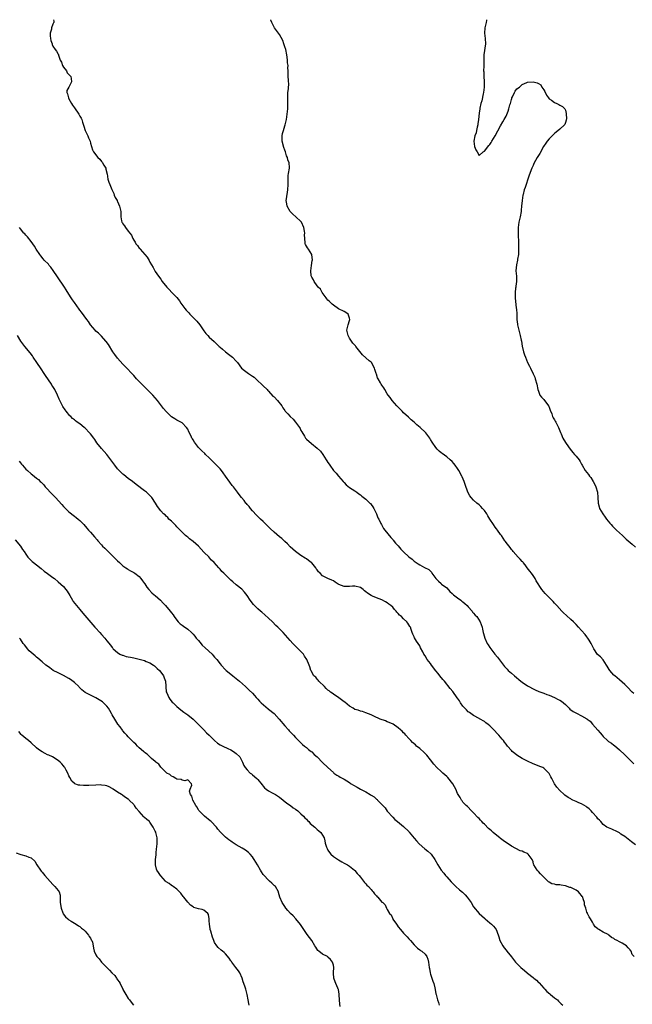
# Model space of a CAD drawing. Units: inches. Extents: x 2586000 to 2589000, y 1518000 to 1521000.
# Drawn here: x 2587403 to 2587630, y 1520635 to 1521000 of the extents above; entities that cross this region are included whole.
import ezdxf

# ---------------------------------------------------------------- set-up
doc = ezdxf.new("R2010")
doc.units = ezdxf.units.IN
doc.header["$MEASUREMENT"] = 0
doc.layers.add('LD25861518_10ft', color=62, linetype='Continuous')

msp = doc.modelspace()

# ---------------------------------------------------------------- linework, layer by layer
at = {"layer": 'LD25861518_10ft'}
for points, elevation in [([(2587415.3, 1521000), (2587415.43, 1520999.42), (2587415.37, 1520999), (2587415.21, 1520998.79), (2587415, 1520998.32), (2587414.56, 1520997), (2587414.47, 1520996.47), (2587414.02, 1520995), (2587414.02, 1520993.98), (2587414.12, 1520993), (2587414.33, 1520992.33), (2587414.72, 1520991), (2587414.77, 1520990.77), (2587415, 1520990.25), (2587415.92, 1520989), (2587416.32, 1520988.32), (2587417, 1520987.26), (2587417.12, 1520987.12), (2587417.16, 1520987), (2587417.15, 1520986.85), (2587417.75, 1520985), (2587418.26, 1520984.26), (2587418.61, 1520983), (2587419, 1520982.41), (2587420.05, 1520981), (2587420.35, 1520980.35), (2587421, 1520979.75), (2587421.36, 1520979.36), (2587421.65, 1520979), (2587421.79, 1520978.21), (2587421.95, 1520977), (2587421, 1520974.97), (2587420.19, 1520973.81), (2587420.17, 1520973), (2587420.51, 1520972.51), (2587420.78, 1520971), (2587421, 1520970.64), (2587421.88, 1520969), (2587422.36, 1520968.36), (2587423, 1520967.38), (2587424.64, 1520965), (2587425, 1520964.32), (2587425.53, 1520963.53), (2587425.73, 1520963), (2587425.98, 1520962.02), (2587426.55, 1520960.55), (2587427.02, 1520959), (2587427.96, 1520957), (2587428.25, 1520956.25), (2587428.84, 1520955), (2587429, 1520954.33), (2587429.36, 1520953), (2587429.76, 1520951.76), (2587430.13, 1520951), (2587431.68, 1520949), (2587432.38, 1520948.38), (2587433, 1520947.48), (2587433.28, 1520947.28), (2587433.88, 1520946.12), (2587434.61, 1520945), (2587434.7, 1520944.7), (2587435, 1520943.23), (2587435.07, 1520943.07), (2587435.11, 1520942.89), (2587435.43, 1520941), (2587435.82, 1520939.82), (2587436.1, 1520939), (2587436.92, 1520937.08), (2587437.63, 1520935.63), (2587437.76, 1520935), (2587438.17, 1520934.17), (2587438.8, 1520933), (2587438.86, 1520932.86), (2587439, 1520932.64), (2587439.77, 1520931), (2587439.99, 1520930.01), (2587440.19, 1520929), (2587440.19, 1520928.19), (2587440.21, 1520927), (2587440.51, 1520925.49), (2587440.63, 1520925), (2587440.78, 1520924.78), (2587441, 1520924.35), (2587441.61, 1520923.61), (2587441.98, 1520923), (2587443, 1520921.7), (2587443.53, 1520921), (2587444.2, 1520920.2), (2587444.63, 1520919), (2587445, 1520918.35), (2587445.57, 1520917.57), (2587445.78, 1520917), (2587446.36, 1520916.36), (2587447, 1520915.44), (2587447.23, 1520915.23), (2587447.37, 1520915), (2587449.15, 1520913), (2587450.01, 1520912.01), (2587450.76, 1520910.76), (2587451, 1520910.25), (2587452.23, 1520908.23), (2587452.86, 1520907), (2587453, 1520906.77), (2587454.16, 1520905), (2587455, 1520903.85), (2587455.59, 1520903), (2587457.23, 1520901), (2587458.09, 1520900.09), (2587459.17, 1520899), (2587461, 1520897.08), (2587461.91, 1520895.91), (2587462.47, 1520895), (2587463.95, 1520893), (2587464.42, 1520892.42), (2587465.39, 1520891.39), (2587465.79, 1520891), (2587467.78, 1520889), (2587468.33, 1520888.33), (2587469.46, 1520887), (2587471, 1520884.76), (2587471.76, 1520883.76), (2587472.44, 1520883), (2587473, 1520882.41), (2587474.8, 1520880.8), (2587475.82, 1520879.82), (2587476.73, 1520879), (2587477, 1520878.78), (2587477.95, 1520877.95), (2587479.07, 1520877), (2587480.17, 1520876.17), (2587481.55, 1520875), (2587483, 1520873.5), (2587483.42, 1520873), (2587484.99, 1520871), (2587486.04, 1520870.04), (2587487.51, 1520869), (2587489, 1520868.03), (2587489.6, 1520867.6), (2587491, 1520866.27), (2587492.36, 1520865), (2587492.67, 1520864.67), (2587493, 1520864.39), (2587494.49, 1520863), (2587494.73, 1520862.73), (2587495, 1520862.46), (2587496.62, 1520860.62), (2587497, 1520860.3), (2587498.3, 1520859), (2587499.9, 1520857), (2587500.31, 1520856.31), (2587501, 1520855.23), (2587501.17, 1520855), (2587502.06, 1520854.06), (2587502.98, 1520853), (2587504.06, 1520852.06), (2587505, 1520850.91), (2587506.41, 1520849), (2587506.64, 1520848.64), (2587507, 1520847.83), (2587507.33, 1520847.33), (2587508.28, 1520845.72), (2587508.72, 1520845), (2587508.84, 1520844.84), (2587509, 1520844.66), (2587510.85, 1520843), (2587513, 1520841.32), (2587514.17, 1520840.17), (2587515.06, 1520839), (2587516.37, 1520837), (2587516.63, 1520836.63), (2587517, 1520836.01), (2587517.42, 1520835.42), (2587517.64, 1520835), (2587519, 1520833.1), (2587520, 1520832), (2587520.84, 1520831), (2587522.62, 1520829), (2587523, 1520828.56), (2587523.79, 1520827.79), (2587525, 1520826.77), (2587527, 1520825.5), (2587527.71, 1520825), (2587528.45, 1520824.45), (2587529, 1520824.09), (2587529.58, 1520823.58), (2587531, 1520822.44), (2587532.53, 1520821), (2587532.76, 1520820.76), (2587533, 1520820.48), (2587533.64, 1520819.64), (2587534.04, 1520819), (2587534.99, 1520817), (2587535.53, 1520815.53), (2587535.83, 1520815), (2587536.64, 1520813.36), (2587536.8, 1520813), (2587537.61, 1520811.61), (2587538.07, 1520811), (2587540.25, 1520808.25), (2587541, 1520807.49), (2587541.2, 1520807.2), (2587542.09, 1520806.09), (2587543, 1520805.16), (2587543.95, 1520803.95), (2587545, 1520802.87), (2587547, 1520801.02), (2587548.15, 1520800.15), (2587549, 1520799.44), (2587549.27, 1520799.27), (2587549.67, 1520799), (2587550.49, 1520798.49), (2587551, 1520798.1), (2587552.83, 1520797.18), (2587554.43, 1520796.43), (2587555, 1520795.71), (2587555.35, 1520795.35), (2587555.53, 1520795), (2587557, 1520793), (2587558.01, 1520792.01), (2587559, 1520791.14), (2587559.14, 1520791), (2587561, 1520789.53), (2587562.22, 1520788.22), (2587563, 1520787.53), (2587563.26, 1520787.26), (2587563.54, 1520787), (2587565, 1520785.85), (2587566.22, 1520785), (2587566.63, 1520784.63), (2587567, 1520784.39), (2587567.73, 1520783.73), (2587568.64, 1520783), (2587569, 1520782.56), (2587570.42, 1520781), (2587570.61, 1520780.61), (2587571, 1520780.21), (2587571.52, 1520779.52), (2587572.13, 1520779), (2587573.44, 1520777), (2587574.1, 1520775), (2587574.29, 1520774.29), (2587574.52, 1520773), (2587574.65, 1520772.65), (2587575.09, 1520771), (2587576.04, 1520769), (2587576.43, 1520768.43), (2587577, 1520767.49), (2587577.33, 1520767), (2587578.44, 1520765.56), (2587578.88, 1520765), (2587579.85, 1520763.85), (2587582.09, 1520761), (2587582.48, 1520760.48), (2587583.41, 1520759.41), (2587583.82, 1520759), (2587585, 1520757.93), (2587586.08, 1520757), (2587588.49, 1520755), (2587589, 1520754.63), (2587591, 1520753.29), (2587591.47, 1520753), (2587593, 1520752.21), (2587593.82, 1520751.82), (2587595.21, 1520751.21), (2587597, 1520750.54), (2587598.07, 1520750.07), (2587599, 1520749.78), (2587601, 1520748.97), (2587602.29, 1520748.29), (2587603, 1520747.94), (2587603.57, 1520747.57), (2587604.31, 1520747), (2587605, 1520746.4), (2587606.44, 1520745), (2587606.71, 1520744.71), (2587607.84, 1520743.84), (2587609.11, 1520743.11), (2587611, 1520742.18), (2587613, 1520741.08), (2587613.12, 1520741), (2587614.15, 1520740.15), (2587615.11, 1520739.11), (2587617, 1520736.89), (2587617.91, 1520735.91), (2587618.62, 1520735), (2587619, 1520734.56), (2587620.66, 1520733), (2587621, 1520732.73), (2587622.05, 1520732.05), (2587623, 1520731.28), (2587623.17, 1520731.17), (2587625, 1520729.64), (2587627, 1520727.77), (2587627.72, 1520727), (2587629.34, 1520725.34), (2587630.41, 1520724.41)], 8090), ([(2587630.42, 1520750.42), (2587629.7, 1520751), (2587629.38, 1520751.38), (2587628.41, 1520752.41), (2587627.73, 1520753), (2587627, 1520753.78), (2587625, 1520755.48), (2587623.3, 1520757), (2587623, 1520757.29), (2587622.17, 1520758.17), (2587621.5, 1520759), (2587621.29, 1520759.29), (2587620.53, 1520760.53), (2587620.28, 1520761), (2587619, 1520762.97), (2587617.98, 1520763.98), (2587616.96, 1520764.96), (2587615.49, 1520767), (2587614.5, 1520769), (2587613.78, 1520770.22), (2587613.34, 1520771), (2587613, 1520771.48), (2587612.31, 1520772.31), (2587611, 1520773.77), (2587609.85, 1520775), (2587609, 1520775.97), (2587608.5, 1520776.5), (2587608, 1520777), (2587607, 1520777.92), (2587605.36, 1520779.36), (2587604.34, 1520780.34), (2587603.73, 1520781), (2587601.82, 1520783), (2587601.44, 1520783.44), (2587601, 1520783.9), (2587600.49, 1520784.49), (2587599.92, 1520785), (2587599, 1520786.03), (2587597.54, 1520787.54), (2587596.33, 1520789), (2587594.19, 1520792.19), (2587593.74, 1520793), (2587593, 1520794.14), (2587592.42, 1520795), (2587591.77, 1520795.77), (2587590.89, 1520797), (2587590.07, 1520798.07), (2587589.3, 1520799), (2587589.18, 1520799.18), (2587589, 1520799.36), (2587588.25, 1520800.25), (2587587.5, 1520801), (2587585.68, 1520803), (2587585.38, 1520803.38), (2587585, 1520803.77), (2587584.48, 1520804.48), (2587583, 1520806.35), (2587582.75, 1520806.75), (2587582.6, 1520807), (2587581.97, 1520807.97), (2587581.26, 1520809), (2587581, 1520809.33), (2587579.81, 1520811), (2587579.49, 1520811.49), (2587579, 1520812.07), (2587578.33, 1520813), (2587577, 1520815.02), (2587576.28, 1520816.28), (2587575.83, 1520817), (2587575, 1520818.17), (2587574.33, 1520819), (2587573.7, 1520819.7), (2587573, 1520820.34), (2587572.14, 1520821), (2587571, 1520822.05), (2587570.06, 1520823), (2587569.64, 1520823.64), (2587568.87, 1520825), (2587567.85, 1520827.85), (2587567.53, 1520829), (2587566.75, 1520830.75), (2587566.66, 1520831), (2587565.51, 1520833), (2587565, 1520833.75), (2587564.1, 1520835), (2587563.62, 1520835.62), (2587563, 1520836.33), (2587562.3, 1520837), (2587561, 1520838.09), (2587559.29, 1520839.29), (2587559, 1520839.56), (2587558.19, 1520840.19), (2587557.44, 1520841), (2587557, 1520841.57), (2587555.56, 1520843.56), (2587555, 1520844.56), (2587554.82, 1520844.82), (2587554.72, 1520845), (2587553.23, 1520847), (2587553.12, 1520847.12), (2587551.2, 1520849), (2587549.99, 1520849.99), (2587548.89, 1520851), (2587547.84, 1520851.84), (2587546.79, 1520852.79), (2587545, 1520854.46), (2587544.46, 1520855), (2587543.8, 1520855.8), (2587543, 1520856.51), (2587542.78, 1520856.78), (2587542.54, 1520857), (2587540.75, 1520859), (2587540.08, 1520860.08), (2587539.26, 1520861), (2587539, 1520861.46), (2587538.04, 1520863), (2587537.66, 1520863.66), (2587537, 1520864.66), (2587536.76, 1520865), (2587536.45, 1520865.55), (2587535.58, 1520867), (2587535.4, 1520867.4), (2587535, 1520868.71), (2587534.89, 1520869), (2587534.43, 1520870.43), (2587534.28, 1520871), (2587533.12, 1520873), (2587533, 1520873.12), (2587532.29, 1520873.71), (2587531, 1520874.77), (2587529.85, 1520875.85), (2587527.33, 1520879), (2587527.19, 1520879.19), (2587526.26, 1520880.26), (2587525.71, 1520881), (2587525, 1520882.08), (2587524.48, 1520883), (2587523.95, 1520885), (2587524.44, 1520887), (2587525, 1520888.6), (2587525.12, 1520889), (2587525, 1520889.51), (2587524.46, 1520891), (2587523.61, 1520891.61), (2587523, 1520891.98), (2587520.94, 1520892.94), (2587519, 1520894.27), (2587518.6, 1520894.6), (2587518.16, 1520895), (2587517.59, 1520895.59), (2587517, 1520896.17), (2587516.6, 1520896.6), (2587516.27, 1520897), (2587514.88, 1520899), (2587514.2, 1520900.2), (2587513.37, 1520901), (2587513, 1520901.45), (2587511.86, 1520903), (2587511.6, 1520903.6), (2587511, 1520904.67), (2587510.82, 1520905.18), (2587510.62, 1520907), (2587510.93, 1520908.93), (2587510.91, 1520909), (2587511.2, 1520910.8), (2587511.22, 1520911), (2587510.99, 1520912.99), (2587509.74, 1520915), (2587509.47, 1520915.47), (2587509, 1520916.12), (2587508.7, 1520916.7), (2587508.59, 1520917), (2587508.59, 1520917.41), (2587508.4, 1520919), (2587508.33, 1520920.33), (2587508.38, 1520921), (2587508.3, 1520921.7), (2587508.06, 1520923), (2587507.17, 1520925), (2587507, 1520925.21), (2587505.11, 1520927), (2587503.97, 1520927.97), (2587503.04, 1520929), (2587501.84, 1520931), (2587501.75, 1520931.75), (2587501.52, 1520933), (2587501.65, 1520933.65), (2587502.18, 1520937), (2587502.22, 1520939), (2587502.22, 1520940.22), (2587502.2, 1520941), (2587502.3, 1520942.3), (2587502.33, 1520943), (2587502.68, 1520945), (2587502.7, 1520945.3), (2587502.6, 1520947), (2587502.08, 1520948.08), (2587501.95, 1520949), (2587501.63, 1520949.63), (2587501.25, 1520951), (2587501, 1520951.73), (2587500.61, 1520952.61), (2587499.97, 1520955), (2587499.99, 1520955.99), (2587499.98, 1520957), (2587500.18, 1520957.82), (2587500.5, 1520959), (2587501, 1520960.72), (2587501.1, 1520961), (2587501.45, 1520962.55), (2587501.59, 1520963), (2587501.91, 1520965), (2587502.13, 1520967), (2587502.12, 1520968.12), (2587502.15, 1520969), (2587502.14, 1520969.86), (2587502.06, 1520971), (2587502.15, 1520972.15), (2587502.16, 1520973), (2587502.38, 1520974.38), (2587502.44, 1520976.44), (2587502.41, 1520977), (2587502.41, 1520977.59), (2587502.3, 1520979), (2587502.24, 1520980.24), (2587502.3, 1520981), (2587502.17, 1520982.17), (2587502.2, 1520983), (2587502.01, 1520984.01), (2587501.96, 1520985), (2587501.85, 1520986.15), (2587501.71, 1520987), (2587501.33, 1520989), (2587501, 1520990.01), (2587500.7, 1520991), (2587500.24, 1520992.24), (2587499, 1520994.5), (2587498.62, 1520995), (2587497.97, 1520995.97), (2587497.21, 1520997), (2587496.15, 1520999), (2587495.78, 1520999.78), (2587495.7, 1521000)], 8080), ([(2587575.75, 1521000), (2587575.71, 1520999.71), (2587575.65, 1520999), (2587575.18, 1520997), (2587575.05, 1520995), (2587575.32, 1520993), (2587575.4, 1520991), (2587574.82, 1520987), (2587574.75, 1520985.25), (2587574.76, 1520984.76), (2587574.74, 1520982.74), (2587574.7, 1520981), (2587574.73, 1520980.73), (2587574.74, 1520979), (2587574.87, 1520977.13), (2587574.89, 1520977), (2587574.92, 1520975), (2587574.7, 1520973), (2587574.57, 1520972.57), (2587574.02, 1520969.98), (2587573.69, 1520969), (2587573.28, 1520967.28), (2587573.23, 1520967), (2587573, 1520965.4), (2587572.77, 1520963), (2587572.57, 1520961.43), (2587572.49, 1520961), (2587572.25, 1520960.25), (2587572.03, 1520959), (2587571.94, 1520958.06), (2587571.43, 1520957), (2587571.03, 1520955.03), (2587571.37, 1520953), (2587571.76, 1520951.76), (2587572.28, 1520951), (2587573, 1520949.76), (2587574.5, 1520951), (2587575, 1520951.25), (2587576.6, 1520953.4), (2587577, 1520953.78), (2587577.47, 1520954.53), (2587577.74, 1520955), (2587579, 1520957), (2587581, 1520960.71), (2587581.84, 1520962.16), (2587582.27, 1520963), (2587583, 1520964.33), (2587583.84, 1520966.16), (2587584.02, 1520967), (2587584.41, 1520968.41), (2587584.6, 1520969), (2587585, 1520970.4), (2587585.15, 1520970.85), (2587585.21, 1520971), (2587585.42, 1520971.42), (2587586.12, 1520973), (2587586.42, 1520973.58), (2587587, 1520974.37), (2587587.94, 1520975), (2587589, 1520975.98), (2587590.71, 1520976.71), (2587591, 1520976.81), (2587593, 1520976.93), (2587594.57, 1520976.57), (2587595, 1520976.35), (2587595.86, 1520975.86), (2587596.33, 1520975), (2587597, 1520974.08), (2587597.41, 1520973.41), (2587598.03, 1520972.03), (2587598.74, 1520971), (2587599, 1520970.69), (2587599.86, 1520970.14), (2587601, 1520969.34), (2587601.81, 1520969), (2587602.63, 1520968.63), (2587603, 1520968.37), (2587603.91, 1520967.91), (2587604.8, 1520967), (2587605, 1520966.47), (2587605.32, 1520965.32), (2587605.26, 1520965), (2587605.36, 1520963.36), (2587605.25, 1520962.75), (2587605, 1520961.89), (2587604.77, 1520961.23), (2587604.67, 1520961), (2587603, 1520959.4), (2587601.63, 1520958.37), (2587601, 1520957.86), (2587600.54, 1520957.46), (2587600.08, 1520957), (2587599, 1520955.86), (2587598.25, 1520955), (2587597.73, 1520954.27), (2587596.92, 1520953.08), (2587595.53, 1520950.47), (2587595, 1520949.66), (2587594.6, 1520949), (2587593.3, 1520946.7), (2587593, 1520946.02), (2587592.61, 1520945), (2587591.57, 1520942.43), (2587591.02, 1520941), (2587590.41, 1520939), (2587590.11, 1520937.89), (2587589.76, 1520937), (2587589.29, 1520935.29), (2587589.23, 1520935), (2587588.94, 1520933.06), (2587588.77, 1520931), (2587588.59, 1520929.41), (2587588.56, 1520929), (2587588.23, 1520927), (2587587.8, 1520925), (2587587.5, 1520923), (2587587.44, 1520921), (2587587.61, 1520917), (2587587.62, 1520915.62), (2587587.64, 1520915), (2587587.64, 1520914.36), (2587587.57, 1520913), (2587587.31, 1520911.31), (2587587.28, 1520911), (2587586.83, 1520909.17), (2587586.65, 1520907), (2587586.84, 1520905), (2587586.84, 1520904.84), (2587586.92, 1520903), (2587586.69, 1520901.31), (2587586.62, 1520901), (2587586.54, 1520900.54), (2587586.34, 1520899), (2587586.41, 1520897.59), (2587586.42, 1520897), (2587586.81, 1520893.19), (2587586.86, 1520892.86), (2587586.95, 1520891), (2587587.01, 1520889), (2587587.22, 1520887.22), (2587587.24, 1520887), (2587587.7, 1520885), (2587588.02, 1520884.02), (2587588.28, 1520883), (2587588.65, 1520881.35), (2587588.75, 1520881), (2587589.04, 1520879.04), (2587589.47, 1520877), (2587589.9, 1520875.9), (2587590.18, 1520875), (2587591, 1520873.07), (2587591.73, 1520871.73), (2587592.02, 1520871), (2587593, 1520868.89), (2587593.63, 1520867.64), (2587593.86, 1520867), (2587594.42, 1520865), (2587594.8, 1520863), (2587595, 1520862.39), (2587595.56, 1520861), (2587596.17, 1520860.17), (2587597, 1520859.37), (2587598.8, 1520857), (2587598.85, 1520856.85), (2587599, 1520856.54), (2587599.36, 1520855.36), (2587599.96, 1520854.04), (2587600.26, 1520853), (2587600.49, 1520852.49), (2587601, 1520851.8), (2587601.27, 1520851.27), (2587601.45, 1520851), (2587602.46, 1520849), (2587603.15, 1520847.15), (2587603.43, 1520846.57), (2587604.09, 1520845), (2587604.46, 1520844.46), (2587605.34, 1520843), (2587606.74, 1520841), (2587607.74, 1520839.74), (2587608.44, 1520839), (2587609, 1520838.37), (2587610.06, 1520837), (2587610.42, 1520836.42), (2587611, 1520835.37), (2587611.18, 1520835), (2587612.39, 1520833), (2587613.58, 1520831.58), (2587613.98, 1520831), (2587614.42, 1520830.42), (2587615.33, 1520829), (2587615.88, 1520827.88), (2587616.28, 1520827), (2587616.85, 1520825), (2587617.02, 1520823), (2587617.1, 1520821), (2587617.57, 1520819.57), (2587617.68, 1520819), (2587618.86, 1520817), (2587619.76, 1520815.76), (2587620.29, 1520815), (2587621.52, 1520813.52), (2587622.01, 1520813), (2587622.45, 1520812.45), (2587623, 1520811.92), (2587623.45, 1520811.45), (2587623.99, 1520811), (2587625, 1520809.95), (2587626.12, 1520809), (2587626.54, 1520808.54), (2587627.58, 1520807.58), (2587628.3, 1520807), (2587629, 1520806.39), (2587629.72, 1520805.72), (2587631, 1520804.61)], 8070), ([(2587631, 1520694.45), (2587629.47, 1520695.47), (2587627, 1520697.44), (2587625.61, 1520698.39), (2587625, 1520698.83), (2587623.58, 1520699.58), (2587623, 1520699.86), (2587622.18, 1520700.18), (2587621, 1520700.69), (2587620.42, 1520701), (2587619, 1520701.98), (2587618.09, 1520703), (2587617.6, 1520703.6), (2587617, 1520704.09), (2587616.64, 1520704.64), (2587615, 1520706.43), (2587614.51, 1520707), (2587613.79, 1520707.79), (2587613, 1520708.41), (2587612.65, 1520708.65), (2587611, 1520709.63), (2587610.01, 1520710.01), (2587609, 1520710.46), (2587607.7, 1520711), (2587607.24, 1520711.24), (2587607, 1520711.4), (2587605.98, 1520711.98), (2587604.82, 1520712.82), (2587604.61, 1520713), (2587603, 1520714.5), (2587601.78, 1520715.77), (2587601, 1520717.04), (2587599.94, 1520719), (2587599.57, 1520719.57), (2587599, 1520720.77), (2587598.86, 1520721), (2587597, 1520722.8), (2587596.64, 1520723), (2587595.48, 1520723.48), (2587594.02, 1520724.02), (2587593, 1520724.42), (2587591, 1520725.36), (2587589, 1520726.43), (2587588.02, 1520727), (2587587, 1520727.67), (2587586.27, 1520728.27), (2587585.32, 1520729), (2587585, 1520729.32), (2587583.54, 1520731), (2587583.32, 1520731.32), (2587583, 1520731.73), (2587582.48, 1520732.48), (2587582.04, 1520733), (2587581.58, 1520733.58), (2587581, 1520734.24), (2587580.37, 1520735), (2587579.68, 1520735.68), (2587578.72, 1520736.72), (2587578.49, 1520737), (2587577, 1520738.43), (2587576.34, 1520739), (2587575.56, 1520739.56), (2587575, 1520740.04), (2587573.13, 1520741.13), (2587573, 1520741.23), (2587571, 1520742.29), (2587569.94, 1520743), (2587569.41, 1520743.41), (2587569, 1520743.69), (2587568.38, 1520744.38), (2587567.73, 1520745), (2587567, 1520745.82), (2587566.17, 1520747), (2587565.71, 1520747.71), (2587565, 1520748.68), (2587564.88, 1520748.88), (2587563.23, 1520751.23), (2587562.35, 1520752.35), (2587560.15, 1520755), (2587559.61, 1520755.61), (2587558.51, 1520757), (2587557.82, 1520757.82), (2587557, 1520758.9), (2587555.34, 1520761), (2587555, 1520761.52), (2587553.79, 1520763), (2587553, 1520764.37), (2587552.56, 1520765), (2587552.13, 1520765.87), (2587551.35, 1520767.35), (2587551, 1520768.09), (2587550.44, 1520769), (2587549.85, 1520769.85), (2587549.11, 1520771.11), (2587549, 1520771.38), (2587548.4, 1520772.4), (2587548.16, 1520773), (2587547.82, 1520774.18), (2587547.53, 1520775), (2587547.32, 1520775.32), (2587547, 1520775.89), (2587546.54, 1520776.54), (2587546.28, 1520777), (2587545, 1520778.13), (2587544.2, 1520779), (2587543.51, 1520779.51), (2587543, 1520780.14), (2587542.54, 1520780.54), (2587542.26, 1520781), (2587541.61, 1520781.61), (2587541, 1520782.4), (2587540.36, 1520783), (2587539.57, 1520783.57), (2587539, 1520784.05), (2587538.35, 1520784.35), (2587537, 1520785.11), (2587535, 1520785.86), (2587533.48, 1520786.52), (2587533, 1520786.7), (2587531.6, 1520787.6), (2587531, 1520788.16), (2587530.52, 1520788.52), (2587530.03, 1520789), (2587529, 1520789.7), (2587527, 1520790.24), (2587526.15, 1520790.15), (2587525, 1520790.1), (2587523.87, 1520790.13), (2587523, 1520790.08), (2587521, 1520790.86), (2587520.75, 1520791), (2587519.68, 1520791.68), (2587519, 1520792.16), (2587518.43, 1520792.43), (2587517, 1520793.01), (2587515, 1520794), (2587514.06, 1520795), (2587513.52, 1520795.52), (2587513, 1520796.22), (2587512.65, 1520796.65), (2587512.47, 1520797), (2587511, 1520798.79), (2587510.77, 1520799), (2587509.77, 1520799.77), (2587509, 1520800.3), (2587508.53, 1520800.53), (2587507, 1520801.56), (2587505, 1520802.99), (2587503.96, 1520803.95), (2587503, 1520804.75), (2587501.94, 1520805.94), (2587501, 1520806.75), (2587499.85, 1520807.85), (2587499, 1520808.51), (2587497, 1520810.26), (2587495.6, 1520811.6), (2587494.55, 1520812.55), (2587494.11, 1520813), (2587493.57, 1520813.57), (2587493, 1520814.12), (2587492.04, 1520815), (2587491.52, 1520815.52), (2587491, 1520815.99), (2587490.49, 1520816.49), (2587489, 1520818.11), (2587488.3, 1520819), (2587487.75, 1520819.75), (2587487, 1520820.51), (2587486.77, 1520820.77), (2587486.55, 1520821), (2587485.89, 1520821.89), (2587484.89, 1520823), (2587484.12, 1520824.12), (2587483.42, 1520825), (2587481.93, 1520827), (2587481.52, 1520827.52), (2587480.67, 1520828.67), (2587479.05, 1520831), (2587478.19, 1520832.19), (2587477.57, 1520833), (2587477, 1520833.64), (2587475.36, 1520835.36), (2587475, 1520835.73), (2587473.65, 1520837), (2587473, 1520837.69), (2587471.59, 1520839), (2587471.31, 1520839.31), (2587470.28, 1520840.28), (2587469.57, 1520841), (2587469, 1520841.61), (2587467.87, 1520843), (2587467.5, 1520843.5), (2587467, 1520844.34), (2587466.73, 1520844.73), (2587466.58, 1520845), (2587466.25, 1520845.75), (2587465.42, 1520847.42), (2587465, 1520848.34), (2587464.6, 1520849), (2587463, 1520850.69), (2587462.48, 1520851), (2587461, 1520851.74), (2587460.18, 1520852.18), (2587459, 1520852.93), (2587457, 1520854.87), (2587456.01, 1520856.01), (2587455.3, 1520857), (2587453.8, 1520859), (2587452.03, 1520861), (2587449, 1520864.02), (2587447.98, 1520865), (2587447, 1520866.05), (2587446.08, 1520867), (2587445, 1520868.28), (2587444.35, 1520869), (2587442.42, 1520871), (2587441.69, 1520871.69), (2587441, 1520872.37), (2587439, 1520874.64), (2587437.98, 1520875.98), (2587437.31, 1520877), (2587435.69, 1520879.69), (2587434.84, 1520880.84), (2587434.71, 1520881), (2587433, 1520882.8), (2587431.89, 1520883.89), (2587431, 1520884.66), (2587430.66, 1520885), (2587429.03, 1520887), (2587428.21, 1520888.21), (2587427.65, 1520889), (2587425.65, 1520891.65), (2587425, 1520892.45), (2587424.76, 1520892.76), (2587423, 1520895.22), (2587422.3, 1520896.3), (2587421.83, 1520897), (2587421, 1520898.29), (2587419.96, 1520899.96), (2587419.28, 1520901), (2587416.75, 1520904.75), (2587415.15, 1520907.14), (2587414.29, 1520908.29), (2587413.69, 1520909), (2587413.4, 1520909.4), (2587411.84, 1520911), (2587411.47, 1520911.47), (2587410.54, 1520912.54), (2587410.17, 1520913), (2587408.88, 1520915), (2587408.18, 1520916.18), (2587407, 1520917.82), (2587406.52, 1520918.52), (2587406.08, 1520919), (2587405.61, 1520919.6), (2587405, 1520920.19), (2587404.64, 1520920.64), (2587404.32, 1520921), (2587403, 1520922.57), (2587402.67, 1520923)], 8100), ([(2587630.49, 1520653), (2587629.78, 1520653.78), (2587629.35, 1520655), (2587629.18, 1520655.18), (2587629, 1520655.52), (2587628.24, 1520656.24), (2587627.71, 1520657), (2587627, 1520657.43), (2587626, 1520657.99), (2587625, 1520658.44), (2587624.15, 1520659), (2587623.35, 1520659.35), (2587623, 1520659.66), (2587622.09, 1520660.09), (2587621.11, 1520661), (2587620.85, 1520661.15), (2587619, 1520662.05), (2587617.39, 1520663), (2587617.13, 1520663.13), (2587617, 1520663.27), (2587616.02, 1520664.02), (2587615.48, 1520665), (2587615, 1520665.79), (2587614.33, 1520667), (2587613.78, 1520667.78), (2587613.25, 1520669), (2587613.14, 1520669.14), (2587613, 1520669.46), (2587612.52, 1520671), (2587612.13, 1520672.13), (2587612.07, 1520673), (2587611.65, 1520674.35), (2587611.43, 1520675), (2587611.28, 1520675.28), (2587611, 1520675.63), (2587610.41, 1520676.41), (2587609.83, 1520677), (2587609, 1520677.62), (2587607, 1520678.57), (2587606.64, 1520678.64), (2587605, 1520679.25), (2587603.45, 1520679.45), (2587603, 1520679.59), (2587601.62, 1520679.62), (2587601, 1520679.8), (2587600.02, 1520680.02), (2587599, 1520680.58), (2587598.75, 1520680.75), (2587597, 1520682.39), (2587595.72, 1520683.72), (2587595, 1520684.52), (2587594.76, 1520684.76), (2587594.56, 1520685), (2587593.93, 1520686.07), (2587593.33, 1520687), (2587593.23, 1520687.23), (2587593, 1520688.1), (2587592.67, 1520689), (2587591.26, 1520691), (2587591, 1520691.18), (2587589.64, 1520691.64), (2587589, 1520692.03), (2587588.21, 1520692.21), (2587585, 1520693.93), (2587583.45, 1520695), (2587583.17, 1520695.17), (2587581.99, 1520695.99), (2587581, 1520696.74), (2587580.72, 1520697), (2587579, 1520698.3), (2587578.25, 1520699), (2587577.56, 1520699.56), (2587577, 1520700.06), (2587576.5, 1520700.5), (2587575, 1520702.02), (2587574.47, 1520702.47), (2587573.99, 1520703), (2587573.5, 1520703.5), (2587573, 1520704.13), (2587572.54, 1520704.54), (2587571, 1520706.31), (2587570.24, 1520707), (2587568.66, 1520708.66), (2587568.24, 1520709), (2587567, 1520710.24), (2587566.71, 1520710.71), (2587566.48, 1520711), (2587565.96, 1520711.96), (2587565, 1520713.42), (2587564.4, 1520715), (2587563.93, 1520715.93), (2587563.24, 1520717), (2587561.37, 1520719.37), (2587561, 1520719.71), (2587560.37, 1520720.37), (2587559.59, 1520721), (2587559, 1520721.57), (2587557.39, 1520723), (2587556.27, 1520724.27), (2587555, 1520725.87), (2587553.64, 1520727.64), (2587553, 1520728.25), (2587552.64, 1520728.64), (2587551, 1520730.09), (2587549.79, 1520731), (2587549.4, 1520731.4), (2587548.35, 1520732.35), (2587547.68, 1520733), (2587547, 1520733.82), (2587545.89, 1520735), (2587545.49, 1520735.49), (2587545, 1520735.92), (2587544.47, 1520736.47), (2587543.93, 1520737), (2587543, 1520737.78), (2587541.11, 1520739.11), (2587539.73, 1520739.73), (2587539, 1520740.02), (2587538.27, 1520740.27), (2587536.38, 1520741), (2587534.01, 1520742.01), (2587533, 1520742.52), (2587531, 1520743.32), (2587529.75, 1520743.75), (2587529, 1520743.88), (2587528.23, 1520744.23), (2587527, 1520744.56), (2587526.31, 1520745), (2587525, 1520745.74), (2587523.2, 1520747.2), (2587523, 1520747.32), (2587522.06, 1520748.06), (2587521, 1520748.82), (2587519, 1520750.21), (2587518.53, 1520750.53), (2587517.9, 1520751), (2587517.41, 1520751.41), (2587517, 1520751.72), (2587516.36, 1520752.36), (2587515.66, 1520753), (2587513.63, 1520755), (2587513.39, 1520755.39), (2587513, 1520755.76), (2587512.46, 1520756.46), (2587511.82, 1520757), (2587510.82, 1520758.82), (2587510.69, 1520759), (2587510.28, 1520760.28), (2587510, 1520761), (2587509.17, 1520763), (2587508.34, 1520764.34), (2587507.89, 1520765), (2587507, 1520765.99), (2587505.95, 1520767), (2587503.92, 1520769), (2587503, 1520770.09), (2587500.35, 1520773), (2587499, 1520774.39), (2587498.43, 1520775), (2587497.7, 1520775.7), (2587496.41, 1520777), (2587495, 1520778.33), (2587493.59, 1520779.59), (2587492.52, 1520780.52), (2587491.94, 1520781), (2587491, 1520781.82), (2587489.8, 1520783), (2587489.41, 1520783.41), (2587488.15, 1520785), (2587487, 1520786.71), (2587486.02, 1520788.02), (2587485.07, 1520789.07), (2587483, 1520790.71), (2587481.76, 1520791.76), (2587481, 1520792.42), (2587480.7, 1520792.7), (2587478.38, 1520795), (2587477.67, 1520795.67), (2587477, 1520796.52), (2587476.76, 1520796.76), (2587476.58, 1520797), (2587474.87, 1520799), (2587473.88, 1520799.88), (2587473, 1520800.83), (2587472.91, 1520800.91), (2587471, 1520802.84), (2587469.97, 1520803.97), (2587469.04, 1520805), (2587467, 1520806.73), (2587465.72, 1520807.72), (2587465, 1520808.37), (2587464.63, 1520808.63), (2587464.23, 1520809), (2587463, 1520810.26), (2587462.22, 1520811), (2587461, 1520812.24), (2587460.64, 1520812.64), (2587460.22, 1520813), (2587459, 1520814.23), (2587458.07, 1520815), (2587457.58, 1520815.58), (2587457, 1520816.14), (2587456.6, 1520816.6), (2587456.03, 1520817), (2587455, 1520818.14), (2587453.76, 1520819.76), (2587453.03, 1520821), (2587451.68, 1520823), (2587451, 1520823.76), (2587450.39, 1520824.39), (2587449.68, 1520825), (2587449, 1520825.54), (2587445.89, 1520827.89), (2587444.49, 1520829), (2587443, 1520830.13), (2587441.39, 1520831.39), (2587441, 1520831.7), (2587439.64, 1520833), (2587439, 1520833.7), (2587437.99, 1520835), (2587437.57, 1520835.57), (2587436.57, 1520837), (2587434.99, 1520839), (2587434.02, 1520840.02), (2587433, 1520841.24), (2587431.35, 1520843.35), (2587430.53, 1520844.53), (2587430.24, 1520845), (2587429, 1520846.58), (2587428.65, 1520847), (2587427, 1520848.67), (2587426.62, 1520849), (2587425, 1520850.34), (2587424.05, 1520851), (2587423.45, 1520851.45), (2587423, 1520851.84), (2587422.36, 1520852.36), (2587421.69, 1520853), (2587421.35, 1520853.35), (2587419.99, 1520855), (2587419.56, 1520855.56), (2587418.75, 1520856.75), (2587418.6, 1520857), (2587418.25, 1520857.75), (2587417.41, 1520859.41), (2587416.74, 1520861), (2587415.7, 1520863), (2587415, 1520864.13), (2587414.66, 1520864.66), (2587414.46, 1520865), (2587413.43, 1520866.57), (2587412.26, 1520868.26), (2587411.79, 1520869), (2587410.65, 1520870.65), (2587409.11, 1520873), (2587407.76, 1520875), (2587407.45, 1520875.45), (2587406.58, 1520876.58), (2587404.68, 1520879), (2587403.21, 1520881), (2587401.91, 1520883)], 8110), ([(2587402.52, 1520836.52), (2587403, 1520835.91), (2587403.42, 1520835.42), (2587403.74, 1520835), (2587405, 1520833.57), (2587405.6, 1520833), (2587407, 1520831.76), (2587407.45, 1520831.45), (2587409, 1520830.17), (2587409.66, 1520829.66), (2587410.35, 1520829), (2587410.7, 1520828.7), (2587411.68, 1520827.68), (2587412.23, 1520827), (2587413, 1520826.19), (2587414.04, 1520825), (2587415.5, 1520823.5), (2587415.95, 1520823), (2587418.4, 1520820.4), (2587419, 1520819.71), (2587421, 1520817.69), (2587423, 1520816.1), (2587423.66, 1520815.66), (2587424.46, 1520815), (2587425, 1520814.52), (2587426.49, 1520813), (2587427.65, 1520811.65), (2587428.26, 1520811), (2587429, 1520810.16), (2587430.5, 1520808.5), (2587431.41, 1520807.41), (2587431.73, 1520807), (2587433, 1520805.57), (2587433.48, 1520805), (2587434.26, 1520804.26), (2587435.52, 1520803), (2587437.61, 1520801), (2587439, 1520799.63), (2587439.71, 1520799), (2587441, 1520797.79), (2587442.12, 1520797), (2587442.63, 1520796.63), (2587443, 1520796.33), (2587443.85, 1520795.85), (2587445, 1520795.25), (2587445.4, 1520795), (2587447, 1520793.73), (2587447.63, 1520793), (2587448.21, 1520792.21), (2587449, 1520791.22), (2587449.08, 1520791.08), (2587449.88, 1520789.88), (2587450.54, 1520789), (2587451.77, 1520787.77), (2587452.63, 1520787), (2587453, 1520786.71), (2587454.94, 1520785), (2587455.96, 1520783.96), (2587456.83, 1520783), (2587458.5, 1520781), (2587459, 1520780.29), (2587459.58, 1520779.58), (2587459.94, 1520779), (2587461, 1520777.58), (2587461.51, 1520777), (2587462.27, 1520776.27), (2587463, 1520775.74), (2587463.4, 1520775.4), (2587465, 1520774.23), (2587466.38, 1520773), (2587467, 1520772.39), (2587467.64, 1520771.64), (2587468.2, 1520771), (2587469, 1520770.06), (2587469.47, 1520769.47), (2587470.41, 1520768.41), (2587471.42, 1520767.42), (2587474.04, 1520765), (2587474.5, 1520764.5), (2587475, 1520763.91), (2587475.44, 1520763.44), (2587475.81, 1520763), (2587477, 1520761.44), (2587477.37, 1520761), (2587479, 1520759.28), (2587479.28, 1520759), (2587481, 1520757.63), (2587481.75, 1520757), (2587483, 1520755.99), (2587484.18, 1520755), (2587486.41, 1520753), (2587487.75, 1520751.75), (2587489, 1520750.53), (2587489.74, 1520749.74), (2587490.37, 1520749), (2587491, 1520748.34), (2587491.63, 1520747.63), (2587492.26, 1520747), (2587494.81, 1520744.81), (2587495, 1520744.67), (2587497, 1520742.99), (2587498.97, 1520741), (2587501, 1520738.52), (2587502.37, 1520737), (2587502.64, 1520736.64), (2587504.22, 1520735), (2587505, 1520734.12), (2587506.1, 1520733), (2587506.53, 1520732.53), (2587507, 1520732.13), (2587507.58, 1520731.58), (2587508.33, 1520731), (2587509, 1520730.44), (2587509.77, 1520729.77), (2587510.81, 1520729), (2587511, 1520728.83), (2587511.92, 1520727.92), (2587512.94, 1520727), (2587515, 1520724.86), (2587516.94, 1520723), (2587519, 1520721.15), (2587519.19, 1520721), (2587520.27, 1520720.27), (2587521, 1520719.8), (2587521.51, 1520719.51), (2587523, 1520718.71), (2587525, 1520717.46), (2587525.28, 1520717.28), (2587525.65, 1520717), (2587526.47, 1520716.47), (2587527.77, 1520715.77), (2587529.06, 1520715), (2587531, 1520714.03), (2587532.6, 1520713), (2587532.86, 1520712.86), (2587533, 1520712.76), (2587534.14, 1520712.14), (2587535, 1520711.31), (2587535.19, 1520711.19), (2587535.35, 1520711), (2587537, 1520709.37), (2587538.16, 1520708.16), (2587539, 1520706.92), (2587541, 1520704.65), (2587541.83, 1520703.83), (2587542.78, 1520703), (2587545, 1520701.17), (2587547, 1520699.31), (2587547.15, 1520699.15), (2587549, 1520696.92), (2587549.85, 1520695.85), (2587550.8, 1520694.8), (2587552.96, 1520692.96), (2587554.06, 1520692.06), (2587555.13, 1520691.13), (2587555.25, 1520691), (2587556.62, 1520689), (2587557.66, 1520687), (2587558.99, 1520685), (2587559.94, 1520683.94), (2587560.62, 1520683), (2587561, 1520682.54), (2587562.67, 1520680.67), (2587563, 1520680.33), (2587564.41, 1520679), (2587565.8, 1520677.8), (2587566.85, 1520676.85), (2587567.86, 1520675.86), (2587568.58, 1520675), (2587570.08, 1520673), (2587571, 1520671.49), (2587573, 1520668.99), (2587574.07, 1520668.07), (2587575, 1520667.19), (2587575.26, 1520667), (2587577, 1520665.51), (2587577.66, 1520665), (2587578.32, 1520664.32), (2587579, 1520663.53), (2587579.4, 1520663), (2587579.59, 1520662.41), (2587580.36, 1520660.36), (2587580.67, 1520659), (2587581.76, 1520657), (2587582.28, 1520656.28), (2587583, 1520655.38), (2587583.34, 1520655), (2587584.99, 1520652.99), (2587586.54, 1520651), (2587587, 1520650.52), (2587588.53, 1520649), (2587589.89, 1520647.89), (2587590.85, 1520647), (2587591, 1520646.9), (2587593, 1520645.29), (2587593.3, 1520645), (2587594.24, 1520644.24), (2587595, 1520643.44), (2587595.24, 1520643.24), (2587597, 1520641.31), (2587597.34, 1520641), (2587598.12, 1520640.12), (2587599.18, 1520639.18), (2587599.46, 1520639), (2587601, 1520637.74), (2587602.05, 1520637), (2587602.48, 1520636.48), (2587603, 1520636.01), (2587603.49, 1520635.49), (2587604.04, 1520635)], 8120), ([(2587401, 1520807.33), (2587403, 1520805.01), (2587403.81, 1520803.81), (2587404.38, 1520803), (2587405, 1520802.06), (2587405.78, 1520801), (2587406.34, 1520800.34), (2587407.36, 1520799.36), (2587407.81, 1520799), (2587409, 1520798.09), (2587410.72, 1520796.72), (2587411.82, 1520795.82), (2587413, 1520794.9), (2587415, 1520793.43), (2587415.6, 1520793), (2587417, 1520791.87), (2587418.03, 1520791), (2587419, 1520790.05), (2587419.86, 1520789), (2587420.35, 1520788.35), (2587421.27, 1520786.73), (2587422.29, 1520785), (2587422.58, 1520784.58), (2587423.79, 1520783), (2587425, 1520781.57), (2587426.15, 1520780.15), (2587430.62, 1520775), (2587430.78, 1520774.78), (2587432.45, 1520773), (2587433, 1520772.35), (2587434.29, 1520771), (2587435, 1520770.02), (2587436.35, 1520768.35), (2587437, 1520767.46), (2587437.21, 1520767.21), (2587437.35, 1520767), (2587439, 1520765.66), (2587439.89, 1520765), (2587440.67, 1520764.67), (2587441, 1520764.59), (2587442.21, 1520764.21), (2587443, 1520764.07), (2587443.85, 1520763.85), (2587445, 1520763.66), (2587445.53, 1520763.53), (2587447, 1520763.2), (2587449, 1520762.65), (2587449.65, 1520762.35), (2587451, 1520761.81), (2587452.3, 1520761), (2587452.7, 1520760.7), (2587453, 1520760.43), (2587453.72, 1520759.72), (2587454.52, 1520759), (2587455, 1520758.41), (2587456.02, 1520757), (2587456.29, 1520756.29), (2587456.73, 1520755), (2587456.88, 1520753.12), (2587456.88, 1520752.88), (2587457.08, 1520751.08), (2587457.25, 1520750.75), (2587458, 1520749), (2587458.4, 1520748.4), (2587459.3, 1520747.3), (2587459.58, 1520747), (2587461, 1520745.62), (2587461.69, 1520745), (2587462.43, 1520744.43), (2587463.58, 1520743.58), (2587465, 1520742.57), (2587467, 1520741), (2587469, 1520739.02), (2587470.94, 1520736.94), (2587471.94, 1520735.94), (2587473, 1520734.97), (2587475, 1520733.03), (2587476.11, 1520732.11), (2587477, 1520731.45), (2587477.28, 1520731.28), (2587477.98, 1520731), (2587479.87, 1520730.13), (2587481, 1520729.58), (2587482.02, 1520729), (2587483, 1520728.23), (2587484.35, 1520727), (2587485, 1520725.82), (2587485.24, 1520725.24), (2587485.37, 1520725), (2587485.83, 1520723.83), (2587486.3, 1520723), (2587487, 1520722.14), (2587488.17, 1520721), (2587488.68, 1520720.68), (2587489, 1520720.35), (2587490.57, 1520719), (2587491, 1520718.55), (2587492.59, 1520716.59), (2587493, 1520716.12), (2587493.47, 1520715.47), (2587494.05, 1520715), (2587495, 1520714.36), (2587496.29, 1520713.71), (2587497.5, 1520713), (2587499, 1520712.07), (2587500.36, 1520711), (2587501.8, 1520709.8), (2587503.06, 1520709), (2587504.15, 1520708.15), (2587505, 1520707.63), (2587505.87, 1520707), (2587507, 1520705.91), (2587507.97, 1520705), (2587508.41, 1520704.41), (2587509, 1520703.87), (2587509.41, 1520703.41), (2587509.86, 1520703), (2587510.37, 1520702.37), (2587512.1, 1520701), (2587512.52, 1520700.52), (2587513, 1520700.13), (2587513.6, 1520699.6), (2587514.36, 1520699), (2587515, 1520697.97), (2587515.57, 1520697), (2587515.89, 1520695.89), (2587516.02, 1520695), (2587516.45, 1520693.55), (2587516.64, 1520693), (2587517, 1520692.44), (2587517.59, 1520691.59), (2587518.04, 1520691), (2587519, 1520690.11), (2587520.84, 1520688.84), (2587522.12, 1520688.12), (2587523, 1520687.68), (2587524.21, 1520687), (2587525, 1520686.51), (2587526.88, 1520685), (2587527, 1520684.88), (2587527.83, 1520683.83), (2587528.61, 1520683), (2587529, 1520682.48), (2587530.19, 1520681), (2587530.52, 1520680.52), (2587531, 1520680), (2587531.46, 1520679.46), (2587531.98, 1520679), (2587533, 1520677.84), (2587533.37, 1520677.37), (2587533.75, 1520677), (2587534.29, 1520676.29), (2587535, 1520675.46), (2587535.2, 1520675.2), (2587535.47, 1520675), (2587537, 1520673.22), (2587537.28, 1520673), (2587538.19, 1520672.19), (2587538.65, 1520671), (2587539, 1520670.51), (2587539.82, 1520669), (2587540.43, 1520668.43), (2587541, 1520667.06), (2587541.07, 1520666.93), (2587542.37, 1520665), (2587542.66, 1520664.66), (2587543, 1520664.09), (2587543.9, 1520663), (2587545, 1520661.7), (2587545.71, 1520661), (2587546.39, 1520660.39), (2587547, 1520659.62), (2587547.58, 1520659), (2587549, 1520657.39), (2587550.15, 1520656.15), (2587551, 1520655.57), (2587551.29, 1520655.29), (2587551.75, 1520655), (2587553, 1520653.93), (2587553.69, 1520653), (2587554.04, 1520652.04), (2587554.32, 1520651), (2587554.56, 1520649), (2587554.58, 1520648.58), (2587554.88, 1520647), (2587555, 1520646.53), (2587555.88, 1520643.88), (2587556.22, 1520643), (2587556.55, 1520641.45), (2587556.77, 1520640.77), (2587557, 1520639.25), (2587557.05, 1520639), (2587557.49, 1520637.49), (2587557.57, 1520637), (2587557.98, 1520635.98), (2587558.22, 1520635)], 8130), ([(2587521.52, 1520634.48), (2587521.36, 1520635.36), (2587521.22, 1520637), (2587521.14, 1520638.86), (2587521.12, 1520639.12), (2587520.85, 1520640.85), (2587520.81, 1520641), (2587520.64, 1520641.36), (2587519.95, 1520643), (2587519.69, 1520643.69), (2587519.15, 1520645), (2587519.1, 1520646.9), (2587519.07, 1520647.07), (2587519.16, 1520649), (2587519, 1520649.83), (2587518.66, 1520651), (2587517.92, 1520651.92), (2587517, 1520652.86), (2587516.79, 1520653), (2587515, 1520653.89), (2587513.62, 1520655), (2587513.3, 1520655.3), (2587512.47, 1520656.47), (2587512.18, 1520657), (2587511, 1520659), (2587510.15, 1520660.15), (2587509.25, 1520661.25), (2587509, 1520661.6), (2587506.87, 1520664.87), (2587505.04, 1520667.04), (2587504.06, 1520668.06), (2587503.09, 1520669), (2587502.12, 1520670.12), (2587501.42, 1520671), (2587501, 1520671.63), (2587500.04, 1520673), (2587499.15, 1520675), (2587498.72, 1520676.72), (2587498.61, 1520677), (2587497.51, 1520679), (2587497.23, 1520679.23), (2587496.19, 1520680.19), (2587495.33, 1520681), (2587495, 1520681.27), (2587493.18, 1520683.18), (2587493, 1520683.46), (2587492.35, 1520684.35), (2587491.95, 1520685), (2587490.83, 1520687), (2587489.66, 1520689), (2587489.4, 1520689.4), (2587489, 1520689.95), (2587488.18, 1520691), (2587487.6, 1520691.6), (2587486.47, 1520692.47), (2587485.23, 1520693.23), (2587483, 1520694.46), (2587481.44, 1520695.44), (2587481, 1520695.76), (2587480.26, 1520696.26), (2587479, 1520697.28), (2587477.13, 1520699.13), (2587476.19, 1520700.19), (2587475.63, 1520701), (2587473.71, 1520703), (2587473.34, 1520703.34), (2587471.27, 1520705), (2587471, 1520705.23), (2587469.28, 1520707), (2587469.17, 1520707.17), (2587469, 1520707.4), (2587468.43, 1520708.43), (2587468.02, 1520709), (2587466.86, 1520711), (2587466.48, 1520712.48), (2587466.05, 1520713), (2587465.71, 1520714.29), (2587465.86, 1520715), (2587466.52, 1520716.52), (2587466.46, 1520717), (2587465, 1520718.42), (2587463.89, 1520718.11), (2587463, 1520718.32), (2587462.59, 1520718.59), (2587461, 1520718.76), (2587460.56, 1520719), (2587459.62, 1520719.62), (2587459, 1520719.86), (2587458.41, 1520720.41), (2587457.32, 1520721), (2587457, 1520721.25), (2587455.14, 1520723), (2587455.09, 1520723.1), (2587455, 1520723.14), (2587454.28, 1520724.28), (2587453.24, 1520725), (2587453.16, 1520725.16), (2587453, 1520725.21), (2587451.59, 1520726.41), (2587450.93, 1520727), (2587450.03, 1520728.03), (2587449, 1520728.66), (2587448.83, 1520728.83), (2587448.6, 1520729), (2587447, 1520730.38), (2587446.34, 1520731), (2587445.72, 1520731.72), (2587445, 1520732.29), (2587444.67, 1520732.67), (2587443, 1520734.39), (2587442.44, 1520735), (2587441.73, 1520735.73), (2587441, 1520736.62), (2587440.82, 1520736.82), (2587439.93, 1520738.07), (2587439.13, 1520739.13), (2587438.32, 1520740.32), (2587437.94, 1520741), (2587437, 1520742.59), (2587436.78, 1520743), (2587436.2, 1520744.2), (2587435.67, 1520745), (2587435, 1520745.77), (2587433.84, 1520747), (2587433.37, 1520747.37), (2587431, 1520748.87), (2587429.53, 1520749.53), (2587427.24, 1520750.76), (2587427, 1520750.86), (2587425.78, 1520751.78), (2587425, 1520752.59), (2587424.81, 1520752.81), (2587424.65, 1520753), (2587423, 1520754.52), (2587421.6, 1520755.6), (2587421, 1520755.96), (2587418.94, 1520757.06), (2587417, 1520758.07), (2587415.19, 1520759), (2587413.93, 1520759.93), (2587413, 1520760.58), (2587412.44, 1520761), (2587411, 1520762.18), (2587409.51, 1520763.51), (2587409, 1520763.89), (2587408.41, 1520764.41), (2587407.67, 1520765), (2587407, 1520765.64), (2587406.28, 1520766.28), (2587405.59, 1520767), (2587405, 1520767.8), (2587404.46, 1520768.46), (2587404.08, 1520769), (2587403, 1520770.63), (2587402.72, 1520771)], 8140), ([(2587487.77, 1520635), (2587487.63, 1520635.63), (2587487.37, 1520637), (2587487.04, 1520639), (2587486.52, 1520641), (2587486.3, 1520641.7), (2587485.84, 1520643), (2587485.61, 1520643.61), (2587485.2, 1520645), (2587484.31, 1520647), (2587483.78, 1520647.78), (2587482.9, 1520649), (2587481.32, 1520651), (2587481.21, 1520651.21), (2587481, 1520651.47), (2587480.38, 1520652.38), (2587479, 1520654), (2587478.5, 1520654.5), (2587477.89, 1520655), (2587477.45, 1520655.45), (2587476.36, 1520656.36), (2587475.81, 1520657), (2587475, 1520658.27), (2587474.66, 1520659), (2587474.17, 1520660.17), (2587473.57, 1520662.43), (2587473.39, 1520663), (2587473.32, 1520663.32), (2587473.08, 1520665), (2587473, 1520666.27), (2587472.93, 1520667), (2587472.66, 1520668.66), (2587472.44, 1520669), (2587471, 1520670.2), (2587470.41, 1520670.41), (2587469, 1520670.66), (2587468.1, 1520671), (2587467.26, 1520671.26), (2587467, 1520671.39), (2587466.04, 1520672.04), (2587465, 1520673.14), (2587463.54, 1520675), (2587463.32, 1520675.32), (2587462.46, 1520676.46), (2587461.94, 1520677), (2587461.52, 1520677.52), (2587461, 1520677.99), (2587459.61, 1520679), (2587459.25, 1520679.25), (2587459, 1520679.38), (2587458.08, 1520680.08), (2587457, 1520680.76), (2587456.75, 1520681), (2587455, 1520682.87), (2587454.9, 1520683), (2587454.13, 1520684.13), (2587453.62, 1520685), (2587453.44, 1520685.44), (2587453.01, 1520687.01), (2587453.05, 1520689), (2587453.29, 1520690.71), (2587453.29, 1520691.29), (2587453.5, 1520693), (2587453.52, 1520693.52), (2587453.67, 1520695), (2587453.64, 1520697), (2587453.2, 1520699), (2587453.15, 1520699.15), (2587453, 1520699.48), (2587452.24, 1520701), (2587451, 1520702.77), (2587450.79, 1520703), (2587449.8, 1520703.8), (2587449, 1520704.59), (2587448.76, 1520704.76), (2587447, 1520706.71), (2587445.94, 1520707.94), (2587445.25, 1520709), (2587445.13, 1520709.13), (2587445, 1520709.31), (2587443.33, 1520711), (2587443.15, 1520711.15), (2587443, 1520711.3), (2587441.94, 1520711.94), (2587441, 1520712.7), (2587440.8, 1520712.8), (2587440.49, 1520713), (2587439, 1520713.86), (2587437.4, 1520715), (2587437.15, 1520715.15), (2587437, 1520715.27), (2587435.9, 1520715.9), (2587435, 1520716.26), (2587434.44, 1520716.44), (2587433, 1520716.56), (2587432.58, 1520716.58), (2587431, 1520716.46), (2587428.35, 1520716.35), (2587427, 1520716.42), (2587426.35, 1520716.35), (2587425, 1520716.53), (2587424.51, 1520716.51), (2587423.15, 1520717), (2587423, 1520717.08), (2587422.03, 1520718.03), (2587421.3, 1520719.3), (2587421, 1520720.02), (2587420.55, 1520721), (2587419.98, 1520722.02), (2587419.45, 1520723), (2587419.27, 1520723.27), (2587419, 1520723.63), (2587418.37, 1520724.37), (2587417.74, 1520725), (2587417, 1520725.65), (2587414.94, 1520726.94), (2587413.56, 1520727.56), (2587413, 1520727.77), (2587412.19, 1520728.19), (2587411, 1520728.82), (2587409.74, 1520729.74), (2587409, 1520730.37), (2587407, 1520732.18), (2587405.94, 1520733), (2587405, 1520733.84), (2587403.55, 1520735), (2587403.29, 1520735.29), (2587402.4, 1520736.4)], 8150), ([(2587401.43, 1520691.43), (2587402.74, 1520691), (2587403.17, 1520690.83), (2587405, 1520690.37), (2587406.15, 1520689.85), (2587407, 1520689.62), (2587408.33, 1520688.34), (2587409.04, 1520687), (2587410.42, 1520685), (2587410.69, 1520684.69), (2587411, 1520684.29), (2587411.61, 1520683.61), (2587412.07, 1520683), (2587413, 1520681.91), (2587415, 1520679.68), (2587415.72, 1520679), (2587417, 1520677.51), (2587417.35, 1520677), (2587417.74, 1520675.74), (2587417.76, 1520675), (2587417.7, 1520674.3), (2587417.79, 1520673), (2587418.07, 1520671), (2587418.74, 1520669.26), (2587418.82, 1520669), (2587418.88, 1520668.88), (2587419.76, 1520667.76), (2587420.59, 1520667), (2587421, 1520666.67), (2587421.87, 1520666.13), (2587423, 1520665.4), (2587423.68, 1520665), (2587424.47, 1520664.47), (2587425, 1520664.14), (2587425.59, 1520663.59), (2587426.41, 1520663), (2587427, 1520662.43), (2587428.21, 1520661), (2587428.48, 1520660.48), (2587429, 1520659.84), (2587429.28, 1520659.28), (2587429.47, 1520659), (2587429.69, 1520658.31), (2587430, 1520657), (2587430.12, 1520656.12), (2587430.39, 1520655), (2587431, 1520653.66), (2587431.35, 1520653), (2587432.13, 1520652.13), (2587433.04, 1520651), (2587434.99, 1520649), (2587436.05, 1520648.05), (2587436.9, 1520647), (2587437.99, 1520645.99), (2587438.6, 1520645), (2587438.79, 1520644.79), (2587439, 1520644.43), (2587439.64, 1520643.64), (2587439.92, 1520643), (2587440.92, 1520641), (2587441, 1520640.82), (2587442.08, 1520639), (2587443, 1520637.49), (2587443.45, 1520637), (2587444.08, 1520636.08), (2587444.92, 1520635)], 8160)]:
    msp.add_lwpolyline(points, dxfattribs=dict(at, elevation=elevation))

doc.saveas('drawing.dxf')
